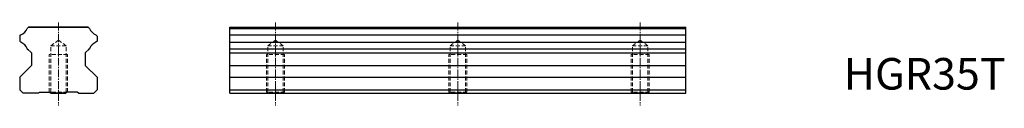
# Model space of a CAD drawing. Units: millimetres. Extents: x 41 to 473, y 14 to 50.
import ezdxf

# ---------------------------------------------------------------- set-up
doc = ezdxf.new("R2010")
doc.units = ezdxf.units.MM
doc.header["$LTSCALE"] = 0.9
doc.header["$MEASUREMENT"] = 0
doc.linetypes.add('CENTER2', pattern=[28.575, 19.05, -3.175, 3.175, -3.175])
doc.linetypes.add('DASHED2', pattern=[9.525, 6.35, -3.175])
doc.layers.get('0').update_dxf_attribs({"linetype": 'CONTINUOUS'})
doc.layers.add('\\M+2A4A4\\M+2A4DF\\M+2BD75', color=4, linetype='CENTER2', lineweight=20)
doc.layers.add('\\M+2B5EA\\M+2BD75', color=6, linetype='DASHED2', lineweight=20)
doc.styles.add('\\M+2ABAC\\M+2A6A12', font='txt')

msp = doc.modelspace()

# ---------------------------------------------------------------- linework, layer by layer
at = {"ltscale": 0.3}
for p, q in [((44.77, 47.41), (45.31, 47.95)), ((44.77, 47.41), (45.31, 47.95)), ((44.77, 47.41), (45.31, 47.95)), ((71.53, 47.95), (45.31, 47.95)), ((45.31, 47.95), (71.53, 47.95)), ((71.53, 47.95), (45.31, 47.95)), ((72.07, 47.41), (71.53, 47.95)), ((72.07, 47.41), (71.53, 47.95)), ((72.07, 47.41), (71.53, 47.95)), ((41.42, 44.06), (41.97, 44.61)), ((41.42, 44.06), (41.97, 44.61)), ((41.42, 44.06), (41.42, 41.83)), ((75.42, 44.06), (74.87, 44.61)), ((75.42, 44.06), (74.87, 44.61)), ((75.42, 44.06), (75.42, 41.83)), ((41.42, 41.83), (41.97, 41.29)), ((41.42, 41.83), (41.97, 41.29)), ((75.42, 41.83), (74.87, 41.29)), ((75.42, 41.83), (74.87, 41.29)), ((44.77, 38.49), (45.31, 37.94)), ((44.77, 38.49), (45.31, 37.94)), ((44.77, 38.49), (46.62, 36.63)), ((46.62, 36.63), (46.62, 31.15)), ((46.62, 36.63), (46.62, 31.15)), ((46.62, 36.63), (46.62, 31.15)), ((72.07, 38.49), (70.22, 36.63)), ((70.22, 36.63), (70.22, 31.15)), ((70.22, 36.63), (70.22, 31.15)), ((70.22, 36.63), (70.22, 31.15)), ((72.07, 38.49), (71.53, 37.94)), ((72.07, 38.49), (71.53, 37.94)), ((41.42, 25.95), (46.62, 31.15)), ((41.42, 25.95), (41.42, 20.45)), ((41.42, 25.95), (41.42, 20.45)), ((75.42, 25.95), (75.42, 20.45)), ((75.42, 25.95), (75.42, 20.45)), ((41.42, 20.45), (42.92, 18.95)), ((41.42, 20.45), (42.92, 18.95)), ((49.67, 18.95), (42.92, 18.95)), ((49.67, 18.95), (42.92, 18.95)), ((49.67, 18.95), (50.17, 19.45)), ((49.67, 18.95), (50.17, 19.45)), ((50.17, 19.45), (54.67, 19.45)), ((50.17, 19.45), (54.67, 19.45)), ((54.67, 19.45), (55.17, 18.95)), ((54.67, 19.45), (55.17, 18.95)), ((61.67, 18.95), (55.17, 18.95)), ((55.17, 18.95), (61.67, 18.95)), ((62.17, 19.45), (61.67, 18.95)), ((62.17, 19.45), (61.67, 18.95)), ((66.67, 19.45), (62.17, 19.45)), ((66.67, 19.45), (62.17, 19.45)), ((67.17, 18.95), (66.67, 19.45)), ((67.17, 18.95), (66.67, 19.45)), ((67.17, 18.95), (73.92, 18.95)), ((67.17, 18.95), (73.92, 18.95)), ((75.42, 20.45), (73.92, 18.95)), ((75.42, 20.45), (73.92, 18.95)), ((149.93, 19.45), (150.43, 18.95)), ((149.93, 19.45), (150.43, 18.95)), ((150.43, 18.95), (156.93, 18.95)), ((156.93, 18.95), (150.43, 18.95)), ((157.43, 19.45), (156.93, 18.95)), ((157.43, 19.45), (156.93, 18.95)), ((229.93, 19.45), (230.43, 18.95)), ((229.93, 19.45), (230.43, 18.95)), ((230.43, 18.95), (236.93, 18.95)), ((236.93, 18.95), (230.43, 18.95)), ((237.43, 19.45), (236.93, 18.95)), ((237.43, 19.45), (236.93, 18.95)), ((309.93, 19.45), (310.43, 18.95)), ((309.93, 19.45), (310.43, 18.95)), ((310.43, 18.95), (316.93, 18.95)), ((316.93, 18.95), (310.43, 18.95)), ((317.43, 19.45), (316.93, 18.95)), ((317.43, 19.45), (316.93, 18.95))]:
    msp.add_line(p, q, dxfattribs=at)
for p, q in [((44.77, 47.41), (45.31, 47.95)), ((44.77, 47.41), (45.31, 47.95)), ((44.77, 47.41), (45.31, 47.95)), ((45.31, 47.95), (71.53, 47.95)), ((71.53, 47.95), (45.31, 47.95)), ((45.31, 47.95), (71.53, 47.95)), ((72.07, 47.41), (71.53, 47.95)), ((72.07, 47.41), (71.53, 47.95)), ((72.07, 47.41), (71.53, 47.95)), ((133.68, 47.95), (333.68, 47.95)), ((41.42, 44.06), (41.97, 44.61)), ((41.42, 44.06), (41.97, 44.61)), ((41.42, 44.06), (41.97, 44.61)), ((75.42, 44.06), (74.87, 44.61)), ((75.42, 44.06), (74.87, 44.61)), ((75.42, 44.06), (74.87, 44.61)), ((133.68, 47.41), (333.68, 47.41)), ((133.68, 44.61), (333.68, 44.61)), ((41.42, 41.83), (41.97, 41.29)), ((41.42, 41.83), (41.97, 41.29)), ((41.42, 41.83), (41.97, 41.29)), ((75.42, 41.83), (74.87, 41.29)), ((75.42, 41.83), (74.87, 41.29)), ((75.42, 41.83), (74.87, 41.29)), ((133.68, 41.29), (333.68, 41.29)), ((44.77, 38.49), (45.31, 37.94)), ((44.77, 38.49), (45.31, 37.94)), ((44.77, 38.49), (45.31, 37.94)), ((46.62, 36.63), (46.62, 31.15)), ((46.62, 36.63), (46.62, 31.15)), ((46.62, 36.63), (46.62, 31.15)), ((70.22, 36.63), (70.22, 31.15)), ((70.22, 36.63), (70.22, 31.15)), ((70.22, 36.63), (70.22, 31.15)), ((72.07, 38.49), (71.53, 37.94)), ((72.07, 38.49), (71.53, 37.94)), ((72.07, 38.49), (71.53, 37.94)), ((133.68, 38.49), (333.68, 38.49)), ((133.68, 36.63), (333.68, 36.63)), ((41.92, 26.45), (46.62, 31.15)), ((75.42, 25.95), (70.22, 31.15)), ((133.68, 31.15), (333.68, 31.15)), ((133.68, 25.95), (333.68, 25.95)), ((133.68, 20.45), (333.68, 20.45)), ((133.68, 18.95), (333.68, 18.95))]:
    msp.add_line(p, q)
at = {"color": 0, "linetype": 'Continuous', "ltscale": 0.3}
for p, q in [((133.68, 18.95), (133.68, 47.95)), ((333.68, 18.95), (333.68, 47.95))]:
    msp.add_line(p, q, dxfattribs=at)
for centre, start, end in [((40.04, 49.34), 292.1877, 337.8123), ((76.8, 49.34), 202.1877, 247.8123), ((40.04, 36.56), 22.1877, 67.8123), ((76.8, 36.56), 112.1877, 157.8123)]:
    msp.add_arc(centre, 5.11, start, end)
at = {"layer": '\\M+2A4A4\\M+2A4DF\\M+2BD75', "ltscale": 0.2}
for p, q in [((58.42, 49.95), (58.42, 13.61)), ((153.68, 49.95), (153.68, 13.61)), ((233.68, 49.95), (233.68, 13.61)), ((313.68, 49.95), (313.68, 13.61))]:
    msp.add_line(p, q, dxfattribs=at)
at = {"layer": '\\M+2B5EA\\M+2BD75', "ltscale": 0.3}
for p, q in [((55.02, 39.75), (58.42, 42.22)), ((61.82, 39.75), (55.02, 39.75)), ((55.02, 19.45), (55.02, 39.75)), ((61.82, 39.75), (58.42, 42.22)), ((61.82, 19.45), (61.82, 39.75)), ((150.28, 39.75), (153.68, 42.22)), ((150.28, 19.45), (150.28, 39.75)), ((157.08, 39.75), (150.28, 39.75)), ((157.08, 39.75), (153.68, 42.22)), ((157.08, 19.45), (157.08, 39.75)), ((230.28, 39.75), (233.68, 42.22)), ((230.28, 19.45), (230.28, 39.75)), ((237.08, 39.75), (230.28, 39.75)), ((237.08, 39.75), (233.68, 42.22)), ((237.08, 19.45), (237.08, 39.75)), ((310.28, 39.75), (313.68, 42.22)), ((310.28, 19.45), (310.28, 39.75)), ((317.08, 39.75), (310.28, 39.75)), ((317.08, 39.75), (313.68, 42.22)), ((317.08, 19.45), (317.08, 39.75)), ((62.42, 35.95), (54.42, 35.95)), ((54.42, 19.45), (54.42, 35.95)), ((62.42, 19.45), (62.42, 35.95)), ((157.68, 35.95), (149.68, 35.95)), ((149.68, 19.45), (149.68, 35.95)), ((157.68, 19.45), (157.68, 35.95)), ((237.68, 35.95), (229.68, 35.95)), ((229.68, 19.45), (229.68, 35.95)), ((237.68, 19.45), (237.68, 35.95)), ((317.68, 35.95), (309.68, 35.95)), ((309.68, 19.45), (309.68, 35.95)), ((317.68, 19.45), (317.68, 35.95)), ((62.42, 19.45), (54.42, 19.45)), ((157.68, 19.45), (149.68, 19.45)), ((237.68, 19.45), (229.68, 19.45)), ((317.68, 19.45), (309.68, 19.45))]:
    msp.add_line(p, q, dxfattribs=at)

# ---------------------------------------------------------------- texts
at = {"style": '\\M+2ABAC\\M+2A6A12'}
msp.add_text('HGR35T', height=13.852, dxfattribs=at).set_placement((402.98, 20.55))

doc.saveas('drawing.dxf')
